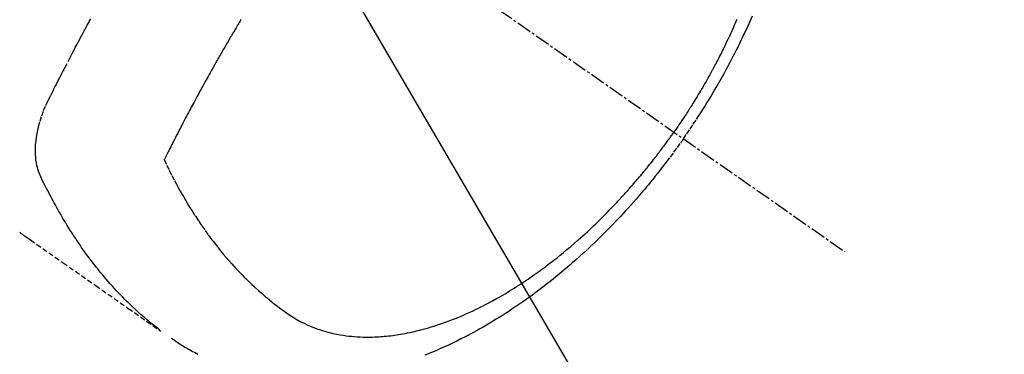
# Model space of a CAD drawing. Units: millimetres. Extents: x -109 to 26472, y -120 to 8859.
# Drawn here: x 17806 to 17855, y 6766 to 6783 of the extents above; entities that cross this region are included whole.
import ezdxf

# ---------------------------------------------------------------- set-up
doc = ezdxf.new("R2010")
doc.units = ezdxf.units.MM
doc.linetypes.add('CENTER2', pattern=[1.125, 0.75, -0.125, 0.125, -0.125])
doc.linetypes.add('HIDDEN', pattern=[0.375, 0.25, -0.125])
doc.layers.add('150-機器', color=8, linetype='Continuous')
doc.layers.add('160-文字', color=254, linetype='Continuous')
doc.styles.add('KH001', font='txt')
doc.dimstyles.new('KH1xx030', dxfattribs={"dimscale": 30, "dimtxt": 2, "dimasz": 0.6, "dimexe": 0.3, "dimexo": 1.2, "dimgap": 0.5, "dimtad": 3, "dimdec": 1, "dimdsep": 46, "dimlunit": 6, "dimtxsty": 'KH001', "dimblk": 'DOT', "dimcen": 1, "dimdle": 1, "dimclrd": 256, "dimclre": 256, "dimclrt": 256, "dimadec": 0, "dimazin": 0, "dimtfac": 1, "dimtdec": 1, "dimtix": 1, "dimtmove": 2, "dimatfit": 3, "dimldrblk": 'CLOSEDBLANK', "dimfxl": 1, "dimtolj": 1, "dimtzin": 0, "dimlwd": -1, "dimlwe": -1, "dimarcsym": 0})

# ---------------------------------------------------------------- blocks, each defined once
blk = doc.blocks.new('F402_H')
at = {"layer": '150-機器', "color": 13, "linetype": 'CENTER2'}
blk.add_line((0, 0), (244.018, -170.863), dxfattribs=at)
at = {"layer": '150-機器', "color": 13, "linetype": 'HIDDEN'}
for points in [[(235.921, -165.194), (236.088, -164.951), (236.254, -164.708), (236.419, -164.464), (236.581, -164.219), (236.686, -164.058), (236.789, -163.897), (236.892, -163.735), (236.994, -163.572), (237.1, -163.399), (237.206, -163.226), (237.311, -163.052), (237.415, -162.878), (237.488, -162.754), (237.56, -162.631), (237.632, -162.507), (237.703, -162.383), (237.768, -162.269), (237.832, -162.155), (237.896, -162.04), (237.959, -161.925), (238.056, -161.748), (238.152, -161.571), (238.246, -161.393), (238.34, -161.214), (238.422, -161.057), (238.503, -160.899), (238.583, -160.741), (238.662, -160.583), (238.75, -160.403), (238.838, -160.223), (238.924, -160.042), (239.009, -159.861), (239.078, -159.712), (239.146, -159.563), (239.213, -159.414), (239.28, -159.264), (239.387, -159.019)], [(238.602, -159.205), (238.545, -159.338), (238.487, -159.471), (238.429, -159.603), (238.38, -159.713), (238.33, -159.824), (238.28, -159.935), (238.229, -160.045), (238.152, -160.21), (238.073, -160.375), (237.994, -160.54), (237.913, -160.704), (237.87, -160.792), (237.826, -160.88), (237.782, -160.968), (237.738, -161.056), (237.693, -161.143), (237.648, -161.231), (237.603, -161.318), (237.557, -161.406), (237.523, -161.471), (237.488, -161.537), (237.453, -161.602), (237.418, -161.667), (237.401, -161.699), (237.384, -161.73), (237.367, -161.762), (237.35, -161.793), (237.295, -161.892), (237.241, -161.991), (237.186, -162.09), (237.131, -162.188), (237.094, -162.253), (237.058, -162.318), (237.021, -162.383), (236.983, -162.448), (236.952, -162.501), (236.921, -162.555), (236.89, -162.609), (236.859, -162.662), (236.827, -162.716), (236.796, -162.77), (236.764, -162.824), (236.733, -162.877), (236.701, -162.931), (236.668, -162.984), (236.636, -163.038), (236.604, -163.091), (236.552, -163.177), (236.499, -163.262), (236.447, -163.347), (236.394, -163.432), (236.354, -163.495), (236.314, -163.559), (236.274, -163.622), (236.234, -163.686), (236.193, -163.749), (236.153, -163.812), (236.112, -163.875), (236.071, -163.938), (236.023, -164.012), (235.975, -164.085), (235.927, -164.158), (235.879, -164.231), (235.844, -164.283), (235.809, -164.335), (235.774, -164.387), (235.739, -164.439), (235.697, -164.501), (235.655, -164.564), (235.612, -164.626), (235.57, -164.688), (235.539, -164.732), (235.509, -164.775), (235.478, -164.819), (235.448, -164.862)], [(202.64, -169.891), (202.693, -169.929), (202.746, -169.967), (202.782, -169.992), (202.817, -170.018), (202.853, -170.043), (202.889, -170.068), (202.962, -170.12), (203.035, -170.171), (203.108, -170.222), (203.181, -170.273), (204.816, -171.416), (206.451, -172.56), (208.085, -173.705), (209.719, -174.851)], [(209.665, -174.794), (209.467, -174.636), (209.269, -174.477), (209.073, -174.316), (208.879, -174.152), (208.731, -174.023), (208.586, -173.892), (208.441, -173.76), (208.299, -173.626), (208.229, -173.559), (208.159, -173.492), (208.09, -173.425), (208.021, -173.357), (207.917, -173.254), (207.814, -173.15), (207.712, -173.045), (207.611, -172.939), (207.502, -172.824), (207.395, -172.707), (207.288, -172.59), (207.183, -172.472), (207.082, -172.358), (206.982, -172.242), (206.883, -172.126), (206.785, -172.009), (206.708, -171.916), (206.632, -171.822), (206.556, -171.728), (206.481, -171.634), (206.401, -171.532), (206.321, -171.43), (206.243, -171.327), (206.165, -171.224), (206.08, -171.11), (205.996, -170.996), (205.913, -170.881), (205.831, -170.766), (205.781, -170.695), (205.731, -170.624), (205.682, -170.553), (205.632, -170.482), (205.57, -170.391), (205.509, -170.301), (205.448, -170.209), (205.387, -170.118), (205.358, -170.073), (205.329, -170.029), (205.3, -169.984), (205.271, -169.939), (205.188, -169.81), (205.107, -169.68), (205.026, -169.549), (204.946, -169.418), (204.87, -169.292), (204.794, -169.165), (204.72, -169.038), (204.646, -168.91), (204.588, -168.808), (204.531, -168.706), (204.474, -168.603), (204.417, -168.5), (204.366, -168.407), (204.316, -168.313), (204.265, -168.219), (204.216, -168.125), (204.159, -168.016), (204.103, -167.906), (204.047, -167.796), (203.99, -167.686), (203.89, -167.494), (203.792, -167.301), (203.701, -167.105), (203.618, -166.906), (203.586, -166.816), (203.557, -166.726), (203.531, -166.635), (203.508, -166.543), (203.48, -166.401), (203.458, -166.259), (203.443, -166.115), (203.434, -165.971), (203.431, -165.85), (203.431, -165.73), (203.434, -165.609), (203.441, -165.489), (203.459, -165.302), (203.484, -165.116), (203.515, -164.931), (203.552, -164.747), (203.561, -164.707), (203.57, -164.668), (203.579, -164.628), (203.588, -164.589), (203.661, -164.317), (203.744, -164.048), (203.84, -163.783), (203.951, -163.525), (203.985, -163.453), (204.02, -163.382), (204.055, -163.311), (204.09, -163.24), (204.108, -163.205), (204.126, -163.169), (204.144, -163.133), (204.161, -163.098), (204.174, -163.071), (204.188, -163.044), (204.201, -163.018), (204.214, -162.991), (204.263, -162.893), (204.311, -162.795), (204.36, -162.697), (204.409, -162.599), (204.45, -162.519), (204.49, -162.438), (204.53, -162.358), (204.571, -162.278), (204.619, -162.183), (204.662, -162.096), (204.715, -161.993), (204.789, -161.851), (204.812, -161.806), (204.832, -161.767), (204.845, -161.742), (204.844, -161.743), (204.84, -161.751), (204.835, -161.76), (204.83, -161.77), (204.825, -161.779), (204.822, -161.784), (204.839, -161.752), (204.867, -161.698), (204.899, -161.637), (205.067, -161.314), (205.183, -161.092), (205.277, -160.911), (205.383, -160.709), (205.43, -160.62), (205.477, -160.531), (205.524, -160.442), (205.571, -160.353), (205.634, -160.237), (205.696, -160.121), (205.758, -160.006), (205.821, -159.89), (205.859, -159.818), (205.897, -159.747), (205.936, -159.675), (205.974, -159.604), (206.032, -159.497), (206.091, -159.39), (206.149, -159.284), (206.208, -159.177)], [(213.731, -159.221), (213.689, -159.292), (213.647, -159.363), (213.605, -159.434), (213.566, -159.498), (213.528, -159.563), (213.49, -159.627), (213.452, -159.691), (213.422, -159.743), (213.391, -159.794), (213.361, -159.845), (213.33, -159.897), (213.292, -159.961), (213.255, -160.025), (213.217, -160.09), (213.179, -160.154), (213.134, -160.231), (213.089, -160.309), (213.044, -160.386), (212.999, -160.464), (212.962, -160.528), (212.924, -160.593), (212.887, -160.657), (212.85, -160.722), (212.809, -160.793), (212.769, -160.864), (212.728, -160.935), (212.687, -161.006), (212.662, -161.051), (212.636, -161.096), (212.61, -161.141), (212.584, -161.186), (212.559, -161.232), (212.533, -161.277), (212.507, -161.322), (212.482, -161.368), (212.409, -161.497), (212.336, -161.626), (212.263, -161.755), (212.191, -161.884), (212.14, -161.975), (212.09, -162.065), (212.04, -162.156), (211.989, -162.246), (211.911, -162.388), (211.833, -162.531), (211.754, -162.673), (211.676, -162.815), (211.603, -162.951), (211.529, -163.086), (211.456, -163.222), (211.383, -163.358), (211.337, -163.442), (211.292, -163.526), (211.247, -163.61), (211.202, -163.694), (211.154, -163.785), (211.106, -163.875), (211.058, -163.966), (211.01, -164.057), (210.959, -164.154), (210.909, -164.251), (210.858, -164.347), (210.807, -164.444), (210.747, -164.56), (210.686, -164.677), (210.626, -164.793), (210.566, -164.909), (210.509, -165.019), (210.453, -165.129), (210.396, -165.239), (210.34, -165.349), (210.298, -165.433), (210.255, -165.517), (210.213, -165.601), (210.17, -165.685), (210.141, -165.743), (210.112, -165.801), (210.083, -165.859), (210.054, -165.917), (210.018, -165.988), (209.982, -166.059), (209.947, -166.13), (209.912, -166.201), (209.905, -166.214), (209.899, -166.227), (209.893, -166.24), (209.887, -166.253)], [(209.887, -166.253), (210.013, -166.514), (210.141, -166.775), (210.271, -167.034), (210.403, -167.292), (210.498, -167.469), (210.594, -167.646), (210.691, -167.822), (210.79, -167.996), (210.848, -168.097), (210.907, -168.197), (210.966, -168.297), (211.025, -168.397), (211.11, -168.537), (211.195, -168.677), (211.282, -168.816), (211.37, -168.955), (211.394, -168.992), (211.418, -169.029), (211.442, -169.066), (211.466, -169.103), (211.619, -169.334), (211.775, -169.563), (211.934, -169.791), (212.096, -170.016), (212.18, -170.131), (212.265, -170.245), (212.351, -170.358), (212.438, -170.471), (212.505, -170.557), (212.574, -170.643), (212.642, -170.728), (212.712, -170.813), (212.849, -170.98), (212.989, -171.146), (213.13, -171.31), (213.273, -171.472), (213.376, -171.585), (213.479, -171.698), (213.584, -171.809), (213.689, -171.919), (213.795, -172.028), (213.901, -172.136), (214.008, -172.242), (214.116, -172.348), (214.202, -172.431), (214.289, -172.514), (214.377, -172.596), (214.465, -172.677), (214.608, -172.806), (214.753, -172.934), (214.899, -173.06), (215.047, -173.184), (215.172, -173.286), (215.298, -173.388), (215.424, -173.488), (215.552, -173.587), (215.668, -173.675), (215.785, -173.762), (215.904, -173.848), (216.023, -173.932), (216.19, -174.046), (216.361, -174.155), (216.534, -174.259), (216.711, -174.358), (216.823, -174.416), (216.936, -174.472), (217.051, -174.526), (217.166, -174.577), (217.293, -174.63), (217.42, -174.68), (217.548, -174.727), (217.678, -174.772), (217.801, -174.812), (217.925, -174.85), (218.05, -174.885), (218.175, -174.918), (218.35, -174.96), (218.526, -174.997), (218.703, -175.03), (218.88, -175.059), (219.015, -175.078), (219.15, -175.094), (219.285, -175.108), (219.42, -175.12), (219.569, -175.131), (219.719, -175.139), (219.868, -175.144), (220.017, -175.146), (220.161, -175.146), (220.304, -175.144), (220.447, -175.139), (220.591, -175.132), (220.674, -175.128), (220.757, -175.122), (220.84, -175.116), (220.924, -175.109), (221.029, -175.099), (221.135, -175.088), (221.241, -175.076), (221.346, -175.062), (221.442, -175.049), (221.539, -175.035), (221.635, -175.02), (221.731, -175.004), (221.851, -174.984), (221.97, -174.961), (222.089, -174.938), (222.208, -174.914), (222.374, -174.877), (222.54, -174.839), (222.704, -174.798), (222.869, -174.755), (223.003, -174.718), (223.137, -174.679), (223.271, -174.64), (223.405, -174.598), (223.552, -174.551), (223.699, -174.502), (223.845, -174.452), (223.99, -174.4), (224.128, -174.349), (224.264, -174.298), (224.401, -174.245), (224.536, -174.19), (224.617, -174.157), (224.697, -174.124), (224.777, -174.091), (224.857, -174.056), (225.018, -173.986), (225.179, -173.913), (225.339, -173.839), (225.499, -173.763), (225.615, -173.707), (225.73, -173.65), (225.846, -173.593), (225.96, -173.534), (226.158, -173.43), (226.355, -173.325), (226.551, -173.216), (226.746, -173.106), (226.862, -173.039), (226.978, -172.971), (227.093, -172.902), (227.208, -172.832), (227.324, -172.761), (227.439, -172.689), (227.554, -172.616), (227.669, -172.542), (227.785, -172.467), (227.9, -172.391), (228.015, -172.314), (228.13, -172.237), (228.292, -172.126), (228.453, -172.014), (228.613, -171.9), (228.772, -171.784), (228.806, -171.759), (228.84, -171.734), (228.875, -171.708), (228.909, -171.683), (229, -171.614), (229.091, -171.546), (229.182, -171.477), (229.273, -171.408), (229.429, -171.287), (229.584, -171.165), (229.738, -171.041), (229.891, -170.917), (230.081, -170.759), (230.271, -170.599), (230.458, -170.438), (230.645, -170.275), (230.761, -170.172), (230.876, -170.068), (230.991, -169.964), (231.105, -169.859), (231.211, -169.761), (231.316, -169.662), (231.421, -169.562), (231.525, -169.463), (231.612, -169.378), (231.699, -169.294), (231.786, -169.209), (231.872, -169.124), (232.001, -168.994), (232.129, -168.864), (232.257, -168.733), (232.384, -168.602), (232.451, -168.531), (232.519, -168.459), (232.587, -168.388), (232.654, -168.316), (232.721, -168.244), (232.788, -168.172), (232.855, -168.1), (232.921, -168.027), (232.971, -167.972), (233.02, -167.917), (233.07, -167.862), (233.119, -167.807), (233.143, -167.78), (233.167, -167.753), (233.191, -167.726), (233.214, -167.699), (233.289, -167.614), (233.363, -167.529), (233.437, -167.444), (233.511, -167.359), (233.559, -167.302), (233.608, -167.245), (233.656, -167.188), (233.704, -167.131), (233.744, -167.084), (233.784, -167.036), (233.823, -166.988), (233.863, -166.941), (233.903, -166.893), (233.943, -166.845), (233.982, -166.797), (234.022, -166.749), (234.061, -166.7), (234.101, -166.652), (234.14, -166.603), (234.179, -166.554), (234.241, -166.476), (234.303, -166.398), (234.365, -166.32), (234.427, -166.241), (234.473, -166.182), (234.519, -166.122), (234.565, -166.063), (234.611, -166.003), (234.656, -165.944), (234.702, -165.884), (234.747, -165.824), (234.793, -165.764), (234.845, -165.694), (234.898, -165.624), (234.95, -165.554), (235.002, -165.483), (235.039, -165.433), (235.076, -165.382), (235.113, -165.332), (235.149, -165.281), (235.194, -165.22), (235.238, -165.159), (235.282, -165.098), (235.325, -165.036), (235.356, -164.993), (235.387, -164.949), (235.417, -164.906), (235.448, -164.862)], [(235.921, -165.194), (235.75, -165.434), (235.578, -165.673), (235.405, -165.911), (235.23, -166.148), (235.115, -166.301), (234.999, -166.453), (234.882, -166.605), (234.764, -166.756), (234.638, -166.916), (234.512, -167.075), (234.384, -167.233), (234.256, -167.39), (234.165, -167.501), (234.073, -167.611), (233.982, -167.721), (233.889, -167.83), (233.804, -167.93), (233.719, -168.029), (233.633, -168.128), (233.547, -168.227), (233.414, -168.378), (233.28, -168.529), (233.145, -168.679), (233.009, -168.828), (232.889, -168.959), (232.769, -169.089), (232.647, -169.218), (232.525, -169.347), (232.387, -169.491), (232.248, -169.635), (232.107, -169.777), (231.966, -169.919), (231.85, -170.035), (231.733, -170.15), (231.616, -170.264), (231.498, -170.378), (231.304, -170.562), (231.109, -170.745), (230.913, -170.927), (230.715, -171.107), (230.594, -171.215), (230.474, -171.322), (230.352, -171.428), (230.23, -171.534), (230.091, -171.654), (229.951, -171.772), (229.81, -171.89), (229.669, -172.007), (229.528, -172.122), (229.386, -172.237), (229.244, -172.35), (229.101, -172.463), (228.959, -172.574), (228.816, -172.684), (228.672, -172.793), (228.528, -172.902), (228.366, -173.021), (228.203, -173.14), (228.039, -173.257), (227.875, -173.373), (227.774, -173.443), (227.674, -173.513), (227.573, -173.582), (227.472, -173.65), (227.316, -173.754), (227.16, -173.857), (227.003, -173.959), (226.845, -174.06), (226.688, -174.159), (226.531, -174.256), (226.373, -174.353), (226.214, -174.448), (226.046, -174.547), (225.878, -174.644), (225.709, -174.74), (225.539, -174.834), (225.398, -174.911), (225.257, -174.987), (225.115, -175.063), (224.973, -175.137), (224.766, -175.243), (224.558, -175.346), (224.349, -175.448), (224.139, -175.547), (223.94, -175.639), (223.739, -175.728), (223.538, -175.816), (223.336, -175.901), (223.212, -175.952), (223.088, -176.003), (222.963, -176.052)], [(211.577, -176.017), (211.434, -175.944), (211.291, -175.869), (211.15, -175.791), (211.01, -175.71), (210.929, -175.662), (210.848, -175.612), (210.767, -175.562), (210.687, -175.511), (210.616, -175.464), (210.545, -175.417), (210.475, -175.369), (210.405, -175.32), (210.366, -175.293), (210.327, -175.265), (210.289, -175.238), (210.25, -175.21)]]:
    blk.add_lwpolyline(points, dxfattribs=at)
blk = doc.blocks.new('_ClosedBlank')
at = {"color": 0, "linetype": 'ByBlock', "lineweight": -2}
for p, q in [((-1, 0.1667), (0, 0)), ((-1, 0.1667), (-1, -0.1667)), ((0, 0), (-1, -0.1667))]:
    blk.add_line(p, q, dxfattribs=at)
blk = doc.blocks.new('_Dot')
at = {"color": 0, "linetype": 'ByBlock', "lineweight": -2}
blk.add_line((-0.5, 0), (-1, 0), dxfattribs=at)
at = {"color": 0, "linetype": 'ByBlock', "const_width": 0.5}
blk.add_lwpolyline([(-0.25, 0, 1), (0.25, 0, 1)], format="xyb", close=True, dxfattribs=at)

msp = doc.modelspace()

# ---------------------------------------------------------------- block references
at = {"layer": '150-機器'}
msp.add_blockref('F402_H', (17603.417, 6941.762), dxfattribs=at)

# ---------------------------------------------------------------- leaders
at = {"layer": '160-文字', "annotation_type": 0, "has_hookline": 1, "hookline_direction": 0}
for points, text_width in [([(17726.424, 6948.95), (18317.778, 5935.319), (18335.778, 5935.319)], 963.959), ([(17365.226, 6920.356), (17962.093, 5380.125), (17980.093, 5380.125)], 1266.091)]:
    msp.add_leader(points, dimstyle='KH1xx030', override={"dimgap": 0.5, "dimtad": 1}, dxfattribs=dict(at, text_width=text_width))
at = {"layer": '160-文字'}
msp.add_leader([(17486.424, 6941.569), (18317.778, 5935.319)], dimstyle='KH1xx030', override={"dimgap": 0.5, "dimtad": 1}, dxfattribs=at)

doc.saveas('drawing.dxf')
